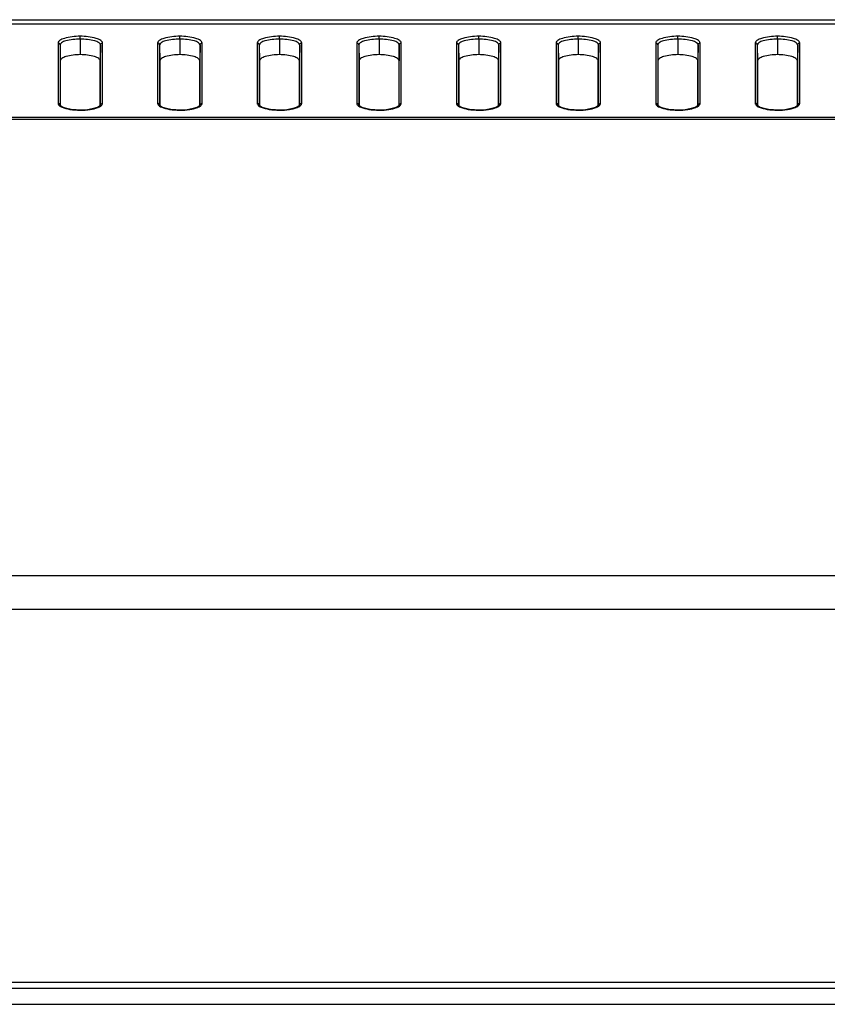
# Model space of a CAD drawing. Units: millimetres. Extents: x 0 to 1189, y 0 to 841.
# Drawn here: x 249 to 265, y 460 to 480 of the extents above; entities that cross this region are included whole.
import ezdxf

# ---------------------------------------------------------------- set-up
doc = ezdxf.new("R2010")
doc.units = ezdxf.units.MM
doc.header["$LTSCALE"] = 65.395
doc.layers.add('7_ALL_FEATURES', color=7, linetype='CONTINUOUS')

msp = doc.modelspace()

# ---------------------------------------------------------------- linework, layer by layer
at = {"layer": '7_ALL_FEATURES', "color": 7, "linetype": 'Continuous'}
for p, q in [((221.8382, 479.4325), (510.0709, 479.4325)), ((222.4026, 479.5137), (509.5065, 479.5137)), ((249.9545, 479.1247), (249.9545, 479.1832)), ((251.9545, 479.1247), (251.9545, 479.1832)), ((253.9545, 479.1247), (253.9545, 479.1832)), ((255.9545, 479.1247), (255.9545, 479.1832)), ((257.9545, 479.1247), (257.9545, 479.1832)), ((259.9545, 479.1247), (259.9545, 479.1832)), ((261.9545, 479.1247), (261.9545, 479.1832)), ((263.9545, 479.1247), (263.9545, 479.1832)), ((249.5082, 479.0456), (249.5082, 477.8343)), ((249.5482, 479.0079), (249.5545, 478.6873)), ((249.5482, 479.0079), (249.5482, 477.7966)), ((249.9545, 479.1247), (249.9545, 478.813)), ((250.3608, 479.0079), (250.3545, 478.6873)), ((250.3608, 477.7966), (250.3608, 479.0079)), ((250.4008, 477.8343), (250.4008, 479.0456)), ((251.5082, 479.0456), (251.5082, 477.8343)), ((251.5482, 479.0079), (251.5545, 478.6873)), ((251.5482, 479.0079), (251.5482, 477.7966)), ((251.9545, 479.1247), (251.9545, 478.813)), ((252.3608, 479.0079), (252.3545, 478.6873)), ((252.3608, 477.7966), (252.3608, 479.0079)), ((252.4008, 477.8343), (252.4008, 479.0456)), ((253.5082, 479.0456), (253.5082, 477.8343)), ((253.5482, 479.0079), (253.5545, 478.6873)), ((253.5482, 479.0079), (253.5482, 477.7966)), ((253.9545, 479.1247), (253.9545, 478.813)), ((254.3608, 479.0079), (254.3545, 478.6873)), ((254.3608, 477.7966), (254.3608, 479.0079)), ((254.4008, 477.8343), (254.4008, 479.0456)), ((255.5082, 479.0456), (255.5082, 477.8343)), ((255.5482, 479.0079), (255.5545, 478.6873)), ((255.5482, 479.0079), (255.5482, 477.7966)), ((255.9545, 479.1247), (255.9545, 478.813)), ((256.3608, 479.0079), (256.3545, 478.6873)), ((256.3608, 477.7966), (256.3608, 479.0079)), ((256.4008, 477.8343), (256.4008, 479.0456)), ((257.5082, 479.0456), (257.5082, 477.8343)), ((257.5482, 479.0079), (257.5545, 478.6873)), ((257.5482, 479.0079), (257.5482, 477.7966)), ((257.9545, 479.1247), (257.9545, 478.813)), ((258.3608, 479.0079), (258.3545, 478.6873)), ((258.3608, 477.7966), (258.3608, 479.0079)), ((258.4008, 477.8343), (258.4008, 479.0456)), ((259.5082, 479.0456), (259.5082, 477.8343)), ((259.5482, 479.0079), (259.5545, 478.6873)), ((259.5482, 479.0079), (259.5482, 477.7966)), ((259.9545, 479.1247), (259.9545, 478.813)), ((260.3608, 479.0079), (260.3545, 478.6873)), ((260.3608, 477.7966), (260.3608, 479.0079)), ((260.4008, 477.8343), (260.4008, 479.0456)), ((261.5082, 479.0456), (261.5082, 477.8343)), ((261.5482, 479.0079), (261.5545, 478.6873)), ((261.5482, 479.0079), (261.5482, 477.7966)), ((261.9545, 479.1247), (261.9545, 478.813)), ((262.3608, 479.0079), (262.3545, 478.6873)), ((262.3608, 477.7966), (262.3608, 479.0079)), ((262.4008, 477.8343), (262.4008, 479.0456)), ((263.5082, 479.0456), (263.5082, 477.8343)), ((263.5482, 479.0079), (263.5545, 478.6873)), ((263.5482, 479.0079), (263.5482, 477.7966)), ((263.9545, 479.1247), (263.9545, 478.813)), ((264.3608, 479.0079), (264.3545, 478.6873)), ((264.3608, 477.7966), (264.3608, 479.0079)), ((264.4008, 477.8343), (264.4008, 479.0456)), ((249.5545, 478.6873), (249.5545, 477.7874)), ((250.3545, 477.7874), (250.3545, 478.6873)), ((251.5545, 478.6873), (251.5545, 477.7874)), ((252.3545, 477.7874), (252.3545, 478.6873)), ((253.5545, 478.6873), (253.5545, 477.7874)), ((254.3545, 477.7874), (254.3545, 478.6873)), ((255.5545, 478.6873), (255.5545, 477.7874)), ((256.3545, 477.7874), (256.3545, 478.6873)), ((257.5545, 478.6873), (257.5545, 477.7874)), ((258.3545, 477.7874), (258.3545, 478.6873)), ((259.5545, 478.6873), (259.5545, 477.7874)), ((260.3545, 477.7874), (260.3545, 478.6873)), ((261.5545, 478.6873), (261.5545, 477.7874)), ((262.3545, 477.7874), (262.3545, 478.6873)), ((263.5545, 478.6873), (263.5545, 477.7874)), ((264.3545, 477.7874), (264.3545, 478.6873)), ((249.5482, 477.7966), (249.5482, 477.7959)), ((249.9545, 477.6982), (249.9545, 477.6966)), ((250.3608, 477.7959), (250.3608, 477.7966)), ((251.5482, 477.7966), (251.5482, 477.7959)), ((251.9545, 477.6982), (251.9545, 477.6966)), ((252.3608, 477.7959), (252.3608, 477.7966)), ((253.5482, 477.7966), (253.5482, 477.7959)), ((253.9545, 477.6982), (253.9545, 477.6966)), ((254.3608, 477.7959), (254.3608, 477.7966)), ((255.5482, 477.7966), (255.5482, 477.7959)), ((255.9545, 477.6982), (255.9545, 477.6966)), ((256.3608, 477.7959), (256.3608, 477.7966)), ((257.5482, 477.7966), (257.5482, 477.7959)), ((257.9545, 477.6982), (257.9545, 477.6966)), ((258.3608, 477.7959), (258.3608, 477.7966)), ((259.5482, 477.7966), (259.5482, 477.7959)), ((259.9545, 477.6982), (259.9545, 477.6966)), ((260.3608, 477.7959), (260.3608, 477.7966)), ((261.5482, 477.7966), (261.5482, 477.7959)), ((261.9545, 477.6982), (261.9545, 477.6966)), ((262.3608, 477.7959), (262.3608, 477.7966)), ((263.5482, 477.7966), (263.5482, 477.7959)), ((263.9545, 477.6982), (263.9545, 477.6966)), ((264.3608, 477.7959), (264.3608, 477.7966)), ((514.4709, 477.5518), (217.4381, 477.5518)), ((500.5945, 477.5135), (231.3145, 477.5135)), ((318.3145, 468.3512), (181.8078, 468.3512)), ((318.3145, 467.6751), (181.8084, 467.6751)), ((560.5945, 460.1937), (171.3145, 460.1937)), ((560.4745, 460.0737), (171.4345, 460.0737)), ((172.8345, 459.7537), (559.0745, 459.7537))]:
    msp.add_line(p, q, dxfattribs=at)
for points in [[(249.9545, 477.6982), (249.9427, 477.6984), (249.8724, 477.7016), (249.8058, 477.7079), (249.7436, 477.717), (249.6869, 477.7288), (249.6369, 477.7431), (249.5953, 477.7596), (249.5653, 477.7771), (249.5504, 477.7914), (249.5482, 477.7959)], [(250.3608, 477.7959), (250.3587, 477.7914), (250.3434, 477.7768), (250.3128, 477.7592), (250.2706, 477.7425), (250.2199, 477.7282), (250.1624, 477.7164), (250.0995, 477.7074), (250.0322, 477.7013), (249.9545, 477.6982)], [(251.9545, 477.6982), (251.9427, 477.6984), (251.8724, 477.7016), (251.8058, 477.7079), (251.7436, 477.717), (251.6869, 477.7288), (251.6369, 477.7431), (251.5953, 477.7596), (251.5653, 477.7771), (251.5504, 477.7914), (251.5482, 477.7959)], [(252.3608, 477.7959), (252.3587, 477.7914), (252.3434, 477.7768), (252.3128, 477.7592), (252.2706, 477.7425), (252.2199, 477.7282), (252.1624, 477.7164), (252.0995, 477.7074), (252.0322, 477.7013), (251.9545, 477.6982)], [(253.9545, 477.6982), (253.9427, 477.6984), (253.8724, 477.7016), (253.8058, 477.7079), (253.7436, 477.717), (253.6869, 477.7288), (253.6369, 477.7431), (253.5953, 477.7596), (253.5653, 477.7771), (253.5504, 477.7914), (253.5482, 477.7959)], [(254.3608, 477.7959), (254.3587, 477.7914), (254.3434, 477.7768), (254.3128, 477.7592), (254.2706, 477.7425), (254.2199, 477.7282), (254.1624, 477.7164), (254.0995, 477.7074), (254.0322, 477.7013), (253.9545, 477.6982)], [(255.9545, 477.6982), (255.9427, 477.6984), (255.8724, 477.7016), (255.8058, 477.7079), (255.7436, 477.717), (255.6869, 477.7288), (255.6369, 477.7431), (255.5953, 477.7596), (255.5653, 477.7771), (255.5504, 477.7914), (255.5482, 477.7959)], [(256.3608, 477.7959), (256.3587, 477.7914), (256.3434, 477.7768), (256.3128, 477.7592), (256.2706, 477.7425), (256.2199, 477.7282), (256.1624, 477.7164), (256.0995, 477.7074), (256.0322, 477.7013), (255.9545, 477.6982)], [(257.9545, 477.6982), (257.9427, 477.6984), (257.8724, 477.7016), (257.8058, 477.7079), (257.7436, 477.717), (257.6869, 477.7288), (257.6369, 477.7431), (257.5953, 477.7596), (257.5653, 477.7771), (257.5504, 477.7914), (257.5482, 477.7959)], [(258.3608, 477.7959), (258.3587, 477.7914), (258.3434, 477.7768), (258.3128, 477.7592), (258.2706, 477.7425), (258.2199, 477.7282), (258.1624, 477.7164), (258.0995, 477.7074), (258.0322, 477.7013), (257.9545, 477.6982)], [(259.9545, 477.6982), (259.9427, 477.6984), (259.8724, 477.7016), (259.8058, 477.7079), (259.7436, 477.717), (259.6869, 477.7288), (259.6369, 477.7431), (259.5953, 477.7596), (259.5653, 477.7771), (259.5504, 477.7914), (259.5482, 477.7959)], [(260.3608, 477.7959), (260.3587, 477.7914), (260.3434, 477.7768), (260.3128, 477.7592), (260.2706, 477.7425), (260.2199, 477.7282), (260.1624, 477.7164), (260.0995, 477.7074), (260.0322, 477.7013), (259.9545, 477.6982)], [(261.9545, 477.6982), (261.9427, 477.6984), (261.8724, 477.7016), (261.8058, 477.7079), (261.7436, 477.717), (261.6869, 477.7288), (261.6369, 477.7431), (261.5953, 477.7596), (261.5653, 477.7771), (261.5504, 477.7914), (261.5482, 477.7959)], [(262.3608, 477.7959), (262.3587, 477.7914), (262.3434, 477.7768), (262.3128, 477.7592), (262.2706, 477.7425), (262.2199, 477.7282), (262.1624, 477.7164), (262.0995, 477.7074), (262.0322, 477.7013), (261.9545, 477.6982)], [(263.9545, 477.6982), (263.9427, 477.6984), (263.8724, 477.7016), (263.8058, 477.7079), (263.7436, 477.717), (263.6869, 477.7288), (263.6369, 477.7431), (263.5953, 477.7596), (263.5653, 477.7771), (263.5504, 477.7914), (263.5482, 477.7959)], [(264.3608, 477.7959), (264.3587, 477.7914), (264.3434, 477.7768), (264.3128, 477.7592), (264.2706, 477.7425), (264.2199, 477.7282), (264.1624, 477.7164), (264.0995, 477.7074), (264.0322, 477.7013), (263.9545, 477.6982)]]:
    msp.add_lwpolyline(points, dxfattribs=at)
for points, knots in [([(249.9545, 479.1832), (249.8471, 479.1814), (249.7021, 479.1649), (249.5516, 479.1123), (249.5082, 479.0656), (249.5082, 479.0456)], [0, 0, 0, 0, 0.6629314, 0.8766734, 1, 1, 1, 1]), ([(250.4008, 479.0456), (250.4008, 479.0656), (250.3575, 479.1123), (250.207, 479.1649), (250.0619, 479.1814), (249.9545, 479.1832)], [0, 0, 0, 0, 0.1233295, 0.3370835, 1, 1, 1, 1]), ([(251.9545, 479.1832), (251.8471, 479.1814), (251.7021, 479.1649), (251.5516, 479.1123), (251.5082, 479.0656), (251.5082, 479.0456)], [0, 0, 0, 0, 0.6629314, 0.8766734, 1, 1, 1, 1]), ([(252.4008, 479.0456), (252.4008, 479.0656), (252.3575, 479.1123), (252.207, 479.1649), (252.0619, 479.1814), (251.9545, 479.1832)], [0, 0, 0, 0, 0.1233295, 0.3370835, 1, 1, 1, 1]), ([(253.9545, 479.1832), (253.8471, 479.1814), (253.7021, 479.1649), (253.5516, 479.1123), (253.5082, 479.0656), (253.5082, 479.0456)], [0, 0, 0, 0, 0.6629314, 0.8766734, 1, 1, 1, 1]), ([(254.4008, 479.0456), (254.4008, 479.0656), (254.3575, 479.1123), (254.207, 479.1649), (254.0619, 479.1814), (253.9545, 479.1832)], [0, 0, 0, 0, 0.1233295, 0.3370835, 1, 1, 1, 1]), ([(255.9545, 479.1832), (255.8471, 479.1814), (255.7021, 479.1649), (255.5516, 479.1123), (255.5082, 479.0656), (255.5082, 479.0456)], [0, 0, 0, 0, 0.6629314, 0.8766734, 1, 1, 1, 1]), ([(256.4008, 479.0456), (256.4008, 479.0656), (256.3575, 479.1123), (256.207, 479.1649), (256.0619, 479.1814), (255.9545, 479.1832)], [0, 0, 0, 0, 0.1233295, 0.3370835, 1, 1, 1, 1]), ([(257.9545, 479.1832), (257.8471, 479.1814), (257.7021, 479.1649), (257.5516, 479.1123), (257.5082, 479.0656), (257.5082, 479.0456)], [0, 0, 0, 0, 0.6629314, 0.8766734, 1, 1, 1, 1]), ([(258.4008, 479.0456), (258.4008, 479.0656), (258.3575, 479.1123), (258.207, 479.1649), (258.0619, 479.1814), (257.9545, 479.1832)], [0, 0, 0, 0, 0.1233295, 0.3370835, 1, 1, 1, 1]), ([(259.9545, 479.1832), (259.8471, 479.1814), (259.7021, 479.1649), (259.5516, 479.1123), (259.5082, 479.0656), (259.5082, 479.0456)], [0, 0, 0, 0, 0.6629314, 0.8766734, 1, 1, 1, 1]), ([(260.4008, 479.0456), (260.4008, 479.0656), (260.3575, 479.1123), (260.207, 479.1649), (260.0619, 479.1814), (259.9545, 479.1832)], [0, 0, 0, 0, 0.1233295, 0.3370835, 1, 1, 1, 1]), ([(261.9545, 479.1832), (261.8471, 479.1814), (261.7021, 479.1649), (261.5516, 479.1123), (261.5082, 479.0656), (261.5082, 479.0456)], [0, 0, 0, 0, 0.6629314, 0.8766734, 1, 1, 1, 1]), ([(262.4008, 479.0456), (262.4008, 479.0656), (262.3575, 479.1123), (262.207, 479.1649), (262.0619, 479.1814), (261.9545, 479.1832)], [0, 0, 0, 0, 0.1233295, 0.3370835, 1, 1, 1, 1]), ([(263.9545, 479.1832), (263.8471, 479.1814), (263.7021, 479.1649), (263.5516, 479.1123), (263.5082, 479.0656), (263.5082, 479.0456)], [0, 0, 0, 0, 0.6629314, 0.8766734, 1, 1, 1, 1]), ([(264.4008, 479.0456), (264.4008, 479.0656), (264.3575, 479.1123), (264.207, 479.1649), (264.0619, 479.1814), (263.9545, 479.1832)], [0, 0, 0, 0, 0.1233295, 0.3370835, 1, 1, 1, 1]), ([(249.5482, 479.0079), (249.5481, 479.0177), (249.539, 479.038), (249.5183, 479.0456), (249.5082, 479.0456)], [0, 0, 0, 0, 0.4927393, 1, 1, 1, 1]), ([(249.9545, 479.1247), (249.8567, 479.1231), (249.7248, 479.1088), (249.5889, 479.0651), (249.5483, 479.0252), (249.5482, 479.0079)], [0, 0, 0, 0, 0.6692025, 0.8817116, 1, 1, 1, 1]), ([(250.3608, 479.0079), (250.3608, 479.0252), (250.3201, 479.0651), (250.1843, 479.1088), (250.0523, 479.1231), (249.9545, 479.1247)], [0, 0, 0, 0, 0.1182901, 0.3308083, 1, 1, 1, 1]), ([(250.3608, 479.0079), (250.361, 479.0177), (250.3701, 479.038), (250.3908, 479.0456), (250.4008, 479.0456)], [0, 0, 0, 0, 0.4927393, 1, 1, 1, 1]), ([(251.5482, 479.0079), (251.5481, 479.0177), (251.539, 479.038), (251.5183, 479.0456), (251.5082, 479.0456)], [0, 0, 0, 0, 0.4927393, 1, 1, 1, 1]), ([(251.9545, 479.1247), (251.8567, 479.1231), (251.7248, 479.1088), (251.5889, 479.0651), (251.5483, 479.0252), (251.5482, 479.0079)], [0, 0, 0, 0, 0.6692025, 0.8817116, 1, 1, 1, 1]), ([(252.3608, 479.0079), (252.3608, 479.0252), (252.3201, 479.0651), (252.1843, 479.1088), (252.0523, 479.1231), (251.9545, 479.1247)], [0, 0, 0, 0, 0.1182901, 0.3308083, 1, 1, 1, 1]), ([(252.3608, 479.0079), (252.361, 479.0177), (252.3701, 479.038), (252.3908, 479.0456), (252.4008, 479.0456)], [0, 0, 0, 0, 0.4927393, 1, 1, 1, 1]), ([(253.5482, 479.0079), (253.5481, 479.0177), (253.539, 479.038), (253.5183, 479.0456), (253.5082, 479.0456)], [0, 0, 0, 0, 0.4927393, 1, 1, 1, 1]), ([(253.9545, 479.1247), (253.8567, 479.1231), (253.7248, 479.1088), (253.5889, 479.0651), (253.5483, 479.0252), (253.5482, 479.0079)], [0, 0, 0, 0, 0.6692025, 0.8817116, 1, 1, 1, 1]), ([(254.3608, 479.0079), (254.3608, 479.0252), (254.3201, 479.0651), (254.1843, 479.1088), (254.0523, 479.1231), (253.9545, 479.1247)], [0, 0, 0, 0, 0.1182901, 0.3308083, 1, 1, 1, 1]), ([(254.3608, 479.0079), (254.361, 479.0177), (254.3701, 479.038), (254.3908, 479.0456), (254.4008, 479.0456)], [0, 0, 0, 0, 0.4927393, 1, 1, 1, 1]), ([(255.5482, 479.0079), (255.5481, 479.0177), (255.539, 479.038), (255.5183, 479.0456), (255.5082, 479.0456)], [0, 0, 0, 0, 0.4927393, 1, 1, 1, 1]), ([(255.9545, 479.1247), (255.8567, 479.1231), (255.7248, 479.1088), (255.5889, 479.0651), (255.5483, 479.0252), (255.5482, 479.0079)], [0, 0, 0, 0, 0.6692025, 0.8817116, 1, 1, 1, 1]), ([(256.3608, 479.0079), (256.3608, 479.0252), (256.3201, 479.0651), (256.1843, 479.1088), (256.0523, 479.1231), (255.9545, 479.1247)], [0, 0, 0, 0, 0.1182901, 0.3308083, 1, 1, 1, 1]), ([(256.3608, 479.0079), (256.361, 479.0177), (256.3701, 479.038), (256.3908, 479.0456), (256.4008, 479.0456)], [0, 0, 0, 0, 0.4927393, 1, 1, 1, 1]), ([(257.5482, 479.0079), (257.5481, 479.0177), (257.539, 479.038), (257.5183, 479.0456), (257.5082, 479.0456)], [0, 0, 0, 0, 0.4927393, 1, 1, 1, 1]), ([(257.9545, 479.1247), (257.8567, 479.1231), (257.7248, 479.1088), (257.5889, 479.0651), (257.5483, 479.0252), (257.5482, 479.0079)], [0, 0, 0, 0, 0.6692025, 0.8817116, 1, 1, 1, 1]), ([(258.3608, 479.0079), (258.3608, 479.0252), (258.3201, 479.0651), (258.1843, 479.1088), (258.0523, 479.1231), (257.9545, 479.1247)], [0, 0, 0, 0, 0.1182901, 0.3308083, 1, 1, 1, 1]), ([(258.3608, 479.0079), (258.361, 479.0177), (258.3701, 479.038), (258.3908, 479.0456), (258.4008, 479.0456)], [0, 0, 0, 0, 0.4927393, 1, 1, 1, 1]), ([(259.5482, 479.0079), (259.5481, 479.0177), (259.539, 479.038), (259.5183, 479.0456), (259.5082, 479.0456)], [0, 0, 0, 0, 0.4927393, 1, 1, 1, 1]), ([(259.9545, 479.1247), (259.8567, 479.1231), (259.7248, 479.1088), (259.5889, 479.0651), (259.5483, 479.0252), (259.5482, 479.0079)], [0, 0, 0, 0, 0.6692025, 0.8817116, 1, 1, 1, 1]), ([(260.3608, 479.0079), (260.3608, 479.0252), (260.3201, 479.0651), (260.1843, 479.1088), (260.0523, 479.1231), (259.9545, 479.1247)], [0, 0, 0, 0, 0.1182901, 0.3308083, 1, 1, 1, 1]), ([(260.3608, 479.0079), (260.361, 479.0177), (260.3701, 479.038), (260.3908, 479.0456), (260.4008, 479.0456)], [0, 0, 0, 0, 0.4927393, 1, 1, 1, 1]), ([(261.5482, 479.0079), (261.5481, 479.0177), (261.539, 479.038), (261.5183, 479.0456), (261.5082, 479.0456)], [0, 0, 0, 0, 0.4927393, 1, 1, 1, 1]), ([(261.9545, 479.1247), (261.8567, 479.1231), (261.7248, 479.1088), (261.5889, 479.0651), (261.5483, 479.0252), (261.5482, 479.0079)], [0, 0, 0, 0, 0.6692025, 0.8817116, 1, 1, 1, 1]), ([(262.3608, 479.0079), (262.3608, 479.0252), (262.3201, 479.0651), (262.1843, 479.1088), (262.0523, 479.1231), (261.9545, 479.1247)], [0, 0, 0, 0, 0.1182901, 0.3308083, 1, 1, 1, 1]), ([(262.3608, 479.0079), (262.361, 479.0177), (262.3701, 479.038), (262.3908, 479.0456), (262.4008, 479.0456)], [0, 0, 0, 0, 0.4927393, 1, 1, 1, 1]), ([(263.5482, 479.0079), (263.5481, 479.0177), (263.539, 479.038), (263.5183, 479.0456), (263.5082, 479.0456)], [0, 0, 0, 0, 0.4927393, 1, 1, 1, 1]), ([(263.9545, 479.1247), (263.8567, 479.1231), (263.7248, 479.1088), (263.5889, 479.0651), (263.5483, 479.0252), (263.5482, 479.0079)], [0, 0, 0, 0, 0.6692025, 0.8817116, 1, 1, 1, 1]), ([(264.3608, 479.0079), (264.3608, 479.0252), (264.3201, 479.0651), (264.1843, 479.1088), (264.0523, 479.1231), (263.9545, 479.1247)], [0, 0, 0, 0, 0.1182901, 0.3308083, 1, 1, 1, 1]), ([(264.3608, 479.0079), (264.361, 479.0177), (264.3701, 479.038), (264.3908, 479.0456), (264.4008, 479.0456)], [0, 0, 0, 0, 0.4927393, 1, 1, 1, 1]), ([(249.9545, 478.8131), (249.8581, 478.8108), (249.728, 478.7955), (249.593, 478.7474), (249.5545, 478.7053), (249.5545, 478.6873)], [0, 0, 0, 0, 0.6631299, 0.8763267, 1, 1, 1, 1]), ([(250.3545, 478.6873), (250.3545, 478.7053), (250.3161, 478.7474), (250.1811, 478.7955), (250.051, 478.8108), (249.9545, 478.8131)], [0, 0, 0, 0, 0.1236733, 0.3368701, 1, 1, 1, 1]), ([(251.9545, 478.8131), (251.8581, 478.8108), (251.728, 478.7955), (251.593, 478.7474), (251.5545, 478.7053), (251.5545, 478.6873)], [0, 0, 0, 0, 0.6631299, 0.8763267, 1, 1, 1, 1]), ([(252.3545, 478.6873), (252.3545, 478.7053), (252.3161, 478.7474), (252.1811, 478.7955), (252.051, 478.8108), (251.9545, 478.8131)], [0, 0, 0, 0, 0.1236733, 0.3368701, 1, 1, 1, 1]), ([(253.9545, 478.8131), (253.8581, 478.8108), (253.728, 478.7955), (253.593, 478.7474), (253.5545, 478.7053), (253.5545, 478.6873)], [0, 0, 0, 0, 0.6631299, 0.8763267, 1, 1, 1, 1]), ([(254.3545, 478.6873), (254.3545, 478.7053), (254.3161, 478.7474), (254.1811, 478.7955), (254.051, 478.8108), (253.9545, 478.8131)], [0, 0, 0, 0, 0.1236733, 0.3368701, 1, 1, 1, 1]), ([(255.9545, 478.8131), (255.8581, 478.8108), (255.728, 478.7955), (255.593, 478.7474), (255.5545, 478.7053), (255.5545, 478.6873)], [0, 0, 0, 0, 0.6631299, 0.8763267, 1, 1, 1, 1]), ([(256.3545, 478.6873), (256.3545, 478.7053), (256.3161, 478.7474), (256.1811, 478.7955), (256.051, 478.8108), (255.9545, 478.8131)], [0, 0, 0, 0, 0.1236733, 0.3368701, 1, 1, 1, 1]), ([(257.9545, 478.8131), (257.8581, 478.8108), (257.728, 478.7955), (257.593, 478.7474), (257.5545, 478.7053), (257.5545, 478.6873)], [0, 0, 0, 0, 0.6631299, 0.8763267, 1, 1, 1, 1]), ([(258.3545, 478.6873), (258.3545, 478.7053), (258.3161, 478.7474), (258.1811, 478.7955), (258.051, 478.8108), (257.9545, 478.8131)], [0, 0, 0, 0, 0.1236733, 0.3368701, 1, 1, 1, 1]), ([(259.9545, 478.8131), (259.8581, 478.8108), (259.728, 478.7955), (259.593, 478.7474), (259.5545, 478.7053), (259.5545, 478.6873)], [0, 0, 0, 0, 0.6631299, 0.8763267, 1, 1, 1, 1]), ([(260.3545, 478.6873), (260.3545, 478.7053), (260.3161, 478.7474), (260.1811, 478.7955), (260.051, 478.8108), (259.9545, 478.8131)], [0, 0, 0, 0, 0.1236733, 0.3368701, 1, 1, 1, 1]), ([(261.9545, 478.8131), (261.8581, 478.8108), (261.728, 478.7955), (261.593, 478.7474), (261.5545, 478.7053), (261.5545, 478.6873)], [0, 0, 0, 0, 0.6631299, 0.8763267, 1, 1, 1, 1]), ([(262.3545, 478.6873), (262.3545, 478.7053), (262.3161, 478.7474), (262.1811, 478.7955), (262.051, 478.8108), (261.9545, 478.8131)], [0, 0, 0, 0, 0.1236733, 0.3368701, 1, 1, 1, 1]), ([(263.9545, 478.8131), (263.8581, 478.8108), (263.728, 478.7955), (263.593, 478.7474), (263.5545, 478.7053), (263.5545, 478.6873)], [0, 0, 0, 0, 0.6631299, 0.8763267, 1, 1, 1, 1]), ([(264.3545, 478.6873), (264.3545, 478.7053), (264.3161, 478.7474), (264.1811, 478.7955), (264.051, 478.8108), (263.9545, 478.8131)], [0, 0, 0, 0, 0.1236733, 0.3368701, 1, 1, 1, 1]), ([(249.5482, 477.7966), (249.5481, 477.8063), (249.539, 477.8267), (249.5183, 477.8343), (249.5082, 477.8343)], [0, 0, 0, 0, 0.4927393, 1, 1, 1, 1]), ([(249.5082, 477.8343), (249.5082, 477.8295), (249.5127, 477.8061), (249.5324, 477.7892), (249.5477, 477.7789)], [0, 0, 0, 0, 0.2065469, 1, 1, 1, 1]), ([(250.3608, 477.7966), (250.361, 477.8063), (250.3701, 477.8267), (250.3908, 477.8343), (250.4008, 477.8343)], [0, 0, 0, 0, 0.4927393, 1, 1, 1, 1]), ([(250.3619, 477.7792), (250.3655, 477.7817), (250.3779, 477.7907), (250.389, 477.802), (250.3944, 477.8115)], [0, 0, 0, 0, 0.2876066, 1, 1, 1, 1]), ([(251.5482, 477.7966), (251.5481, 477.8063), (251.539, 477.8267), (251.5183, 477.8343), (251.5082, 477.8343)], [0, 0, 0, 0, 0.4927393, 1, 1, 1, 1]), ([(251.5082, 477.8343), (251.5082, 477.8295), (251.5127, 477.8061), (251.5324, 477.7892), (251.5477, 477.7789)], [0, 0, 0, 0, 0.2065469, 1, 1, 1, 1]), ([(252.3608, 477.7966), (252.361, 477.8063), (252.3701, 477.8267), (252.3908, 477.8343), (252.4008, 477.8343)], [0, 0, 0, 0, 0.4927393, 1, 1, 1, 1]), ([(252.3619, 477.7792), (252.3655, 477.7817), (252.3779, 477.7907), (252.389, 477.802), (252.3944, 477.8115)], [0, 0, 0, 0, 0.2876066, 1, 1, 1, 1]), ([(253.5482, 477.7966), (253.5481, 477.8063), (253.539, 477.8267), (253.5183, 477.8343), (253.5082, 477.8343)], [0, 0, 0, 0, 0.4927393, 1, 1, 1, 1]), ([(253.5082, 477.8343), (253.5082, 477.8295), (253.5127, 477.8061), (253.5324, 477.7892), (253.5477, 477.7789)], [0, 0, 0, 0, 0.2065469, 1, 1, 1, 1]), ([(254.3608, 477.7966), (254.361, 477.8063), (254.3701, 477.8267), (254.3908, 477.8343), (254.4008, 477.8343)], [0, 0, 0, 0, 0.4927393, 1, 1, 1, 1]), ([(254.3619, 477.7792), (254.3655, 477.7817), (254.3779, 477.7907), (254.389, 477.802), (254.3944, 477.8115)], [0, 0, 0, 0, 0.2876066, 1, 1, 1, 1]), ([(255.5482, 477.7966), (255.5481, 477.8063), (255.539, 477.8267), (255.5183, 477.8343), (255.5082, 477.8343)], [0, 0, 0, 0, 0.4927393, 1, 1, 1, 1]), ([(255.5082, 477.8343), (255.5082, 477.8295), (255.5127, 477.8061), (255.5324, 477.7892), (255.5477, 477.7789)], [0, 0, 0, 0, 0.2065469, 1, 1, 1, 1]), ([(256.3608, 477.7966), (256.361, 477.8063), (256.3701, 477.8267), (256.3908, 477.8343), (256.4008, 477.8343)], [0, 0, 0, 0, 0.4927393, 1, 1, 1, 1]), ([(256.3619, 477.7792), (256.3655, 477.7817), (256.3779, 477.7907), (256.389, 477.802), (256.3944, 477.8115)], [0, 0, 0, 0, 0.2876066, 1, 1, 1, 1]), ([(257.5482, 477.7966), (257.5481, 477.8063), (257.539, 477.8267), (257.5183, 477.8343), (257.5082, 477.8343)], [0, 0, 0, 0, 0.4927393, 1, 1, 1, 1]), ([(257.5082, 477.8343), (257.5082, 477.8295), (257.5127, 477.8061), (257.5324, 477.7892), (257.5477, 477.7789)], [0, 0, 0, 0, 0.2065469, 1, 1, 1, 1]), ([(258.3608, 477.7966), (258.361, 477.8063), (258.3701, 477.8267), (258.3908, 477.8343), (258.4008, 477.8343)], [0, 0, 0, 0, 0.4927393, 1, 1, 1, 1]), ([(258.3619, 477.7792), (258.3655, 477.7817), (258.3779, 477.7907), (258.389, 477.802), (258.3944, 477.8115)], [0, 0, 0, 0, 0.2876066, 1, 1, 1, 1]), ([(259.5482, 477.7966), (259.5481, 477.8063), (259.539, 477.8267), (259.5183, 477.8343), (259.5082, 477.8343)], [0, 0, 0, 0, 0.4927393, 1, 1, 1, 1]), ([(259.5082, 477.8343), (259.5082, 477.8295), (259.5127, 477.8061), (259.5324, 477.7892), (259.5477, 477.7789)], [0, 0, 0, 0, 0.2065469, 1, 1, 1, 1]), ([(260.3608, 477.7966), (260.361, 477.8063), (260.3701, 477.8267), (260.3908, 477.8343), (260.4008, 477.8343)], [0, 0, 0, 0, 0.4927393, 1, 1, 1, 1]), ([(260.3619, 477.7792), (260.3655, 477.7817), (260.3779, 477.7907), (260.389, 477.802), (260.3944, 477.8115)], [0, 0, 0, 0, 0.2876066, 1, 1, 1, 1]), ([(261.5482, 477.7966), (261.5481, 477.8063), (261.539, 477.8267), (261.5183, 477.8343), (261.5082, 477.8343)], [0, 0, 0, 0, 0.4927393, 1, 1, 1, 1]), ([(261.5082, 477.8343), (261.5082, 477.8295), (261.5127, 477.8061), (261.5324, 477.7892), (261.5477, 477.7789)], [0, 0, 0, 0, 0.2065469, 1, 1, 1, 1]), ([(262.3608, 477.7966), (262.361, 477.8063), (262.3701, 477.8267), (262.3908, 477.8343), (262.4008, 477.8343)], [0, 0, 0, 0, 0.4927393, 1, 1, 1, 1]), ([(262.3619, 477.7792), (262.3655, 477.7817), (262.3779, 477.7907), (262.389, 477.802), (262.3944, 477.8115)], [0, 0, 0, 0, 0.2876066, 1, 1, 1, 1]), ([(263.5482, 477.7966), (263.5481, 477.8063), (263.539, 477.8267), (263.5183, 477.8343), (263.5082, 477.8343)], [0, 0, 0, 0, 0.4927393, 1, 1, 1, 1]), ([(263.5082, 477.8343), (263.5082, 477.8295), (263.5127, 477.8061), (263.5324, 477.7892), (263.5477, 477.7789)], [0, 0, 0, 0, 0.2065469, 1, 1, 1, 1]), ([(264.3608, 477.7966), (264.361, 477.8063), (264.3701, 477.8267), (264.3908, 477.8343), (264.4008, 477.8343)], [0, 0, 0, 0, 0.4927393, 1, 1, 1, 1]), ([(264.3619, 477.7792), (264.3655, 477.7817), (264.3779, 477.7907), (264.389, 477.802), (264.3944, 477.8115)], [0, 0, 0, 0, 0.2876066, 1, 1, 1, 1]), ([(249.5895, 477.7567), (249.6393, 477.7352), (249.7614, 477.7073), (249.885, 477.6976), (249.9545, 477.6966)], [0, 0, 0, 0, 0.4380059, 1, 1, 1, 1]), ([(249.9545, 477.6966), (250.0209, 477.6975), (250.14, 477.7065), (250.2576, 477.7322), (250.307, 477.7515)], [0, 0, 0, 0, 0.5559685, 1, 1, 1, 1]), ([(250.307, 477.7515), (250.3123, 477.7536), (250.3312, 477.7615), (250.3496, 477.7709), (250.3619, 477.7792)], [0, 0, 0, 0, 0.2782729, 1, 1, 1, 1]), ([(251.5895, 477.7567), (251.6393, 477.7352), (251.7614, 477.7073), (251.885, 477.6976), (251.9545, 477.6966)], [0, 0, 0, 0, 0.4380059, 1, 1, 1, 1]), ([(251.9545, 477.6966), (252.0209, 477.6975), (252.14, 477.7065), (252.2576, 477.7322), (252.307, 477.7515)], [0, 0, 0, 0, 0.5559685, 1, 1, 1, 1]), ([(252.307, 477.7515), (252.3123, 477.7536), (252.3312, 477.7615), (252.3496, 477.7709), (252.3619, 477.7792)], [0, 0, 0, 0, 0.2782729, 1, 1, 1, 1]), ([(253.5895, 477.7567), (253.6393, 477.7352), (253.7614, 477.7073), (253.885, 477.6976), (253.9545, 477.6966)], [0, 0, 0, 0, 0.4380059, 1, 1, 1, 1]), ([(253.9545, 477.6966), (254.0209, 477.6975), (254.14, 477.7065), (254.2576, 477.7322), (254.307, 477.7515)], [0, 0, 0, 0, 0.5559685, 1, 1, 1, 1]), ([(254.307, 477.7515), (254.3123, 477.7536), (254.3312, 477.7615), (254.3496, 477.7709), (254.3619, 477.7792)], [0, 0, 0, 0, 0.2782729, 1, 1, 1, 1]), ([(255.5895, 477.7567), (255.6393, 477.7352), (255.7614, 477.7073), (255.885, 477.6976), (255.9545, 477.6966)], [0, 0, 0, 0, 0.4380059, 1, 1, 1, 1]), ([(255.9545, 477.6966), (256.0209, 477.6975), (256.14, 477.7065), (256.2576, 477.7322), (256.307, 477.7515)], [0, 0, 0, 0, 0.5559685, 1, 1, 1, 1]), ([(256.307, 477.7515), (256.3123, 477.7536), (256.3312, 477.7615), (256.3496, 477.7709), (256.3619, 477.7792)], [0, 0, 0, 0, 0.2782729, 1, 1, 1, 1]), ([(257.5895, 477.7567), (257.6393, 477.7352), (257.7614, 477.7073), (257.885, 477.6976), (257.9545, 477.6966)], [0, 0, 0, 0, 0.4380059, 1, 1, 1, 1]), ([(257.9545, 477.6966), (258.0209, 477.6975), (258.14, 477.7065), (258.2576, 477.7322), (258.307, 477.7515)], [0, 0, 0, 0, 0.5559685, 1, 1, 1, 1]), ([(258.307, 477.7515), (258.3123, 477.7536), (258.3312, 477.7615), (258.3496, 477.7709), (258.3619, 477.7792)], [0, 0, 0, 0, 0.2782729, 1, 1, 1, 1]), ([(259.5895, 477.7567), (259.6393, 477.7352), (259.7614, 477.7073), (259.885, 477.6976), (259.9545, 477.6966)], [0, 0, 0, 0, 0.4380059, 1, 1, 1, 1]), ([(259.9545, 477.6966), (260.0209, 477.6975), (260.14, 477.7065), (260.2576, 477.7322), (260.307, 477.7515)], [0, 0, 0, 0, 0.5559685, 1, 1, 1, 1]), ([(260.307, 477.7515), (260.3123, 477.7536), (260.3312, 477.7615), (260.3496, 477.7709), (260.3619, 477.7792)], [0, 0, 0, 0, 0.2782729, 1, 1, 1, 1]), ([(261.5895, 477.7567), (261.6393, 477.7352), (261.7614, 477.7073), (261.885, 477.6976), (261.9545, 477.6966)], [0, 0, 0, 0, 0.4380059, 1, 1, 1, 1]), ([(261.9545, 477.6966), (262.0209, 477.6975), (262.14, 477.7065), (262.2576, 477.7322), (262.307, 477.7515)], [0, 0, 0, 0, 0.5559685, 1, 1, 1, 1]), ([(262.307, 477.7515), (262.3123, 477.7536), (262.3312, 477.7615), (262.3496, 477.7709), (262.3619, 477.7792)], [0, 0, 0, 0, 0.2782729, 1, 1, 1, 1]), ([(263.5895, 477.7567), (263.6393, 477.7352), (263.7614, 477.7073), (263.885, 477.6976), (263.9545, 477.6966)], [0, 0, 0, 0, 0.4380059, 1, 1, 1, 1]), ([(263.9545, 477.6966), (264.0209, 477.6975), (264.14, 477.7065), (264.2576, 477.7322), (264.307, 477.7515)], [0, 0, 0, 0, 0.5559685, 1, 1, 1, 1]), ([(264.307, 477.7515), (264.3123, 477.7536), (264.3312, 477.7615), (264.3496, 477.7709), (264.3619, 477.7792)], [0, 0, 0, 0, 0.2782729, 1, 1, 1, 1])]:
    msp.add_open_spline(points, degree=3, knots=knots, dxfattribs=at)
for points in [[(250.3944, 477.8115), (250.3983, 477.8183), (250.4008, 477.8264), (250.4008, 477.8343)], [(252.3944, 477.8115), (252.3983, 477.8183), (252.4008, 477.8264), (252.4008, 477.8343)], [(254.3944, 477.8115), (254.3983, 477.8183), (254.4008, 477.8264), (254.4008, 477.8343)], [(256.3944, 477.8115), (256.3983, 477.8183), (256.4008, 477.8264), (256.4008, 477.8343)], [(258.3944, 477.8115), (258.3983, 477.8183), (258.4008, 477.8264), (258.4008, 477.8343)], [(260.3944, 477.8115), (260.3983, 477.8183), (260.4008, 477.8264), (260.4008, 477.8343)], [(262.3944, 477.8115), (262.3983, 477.8183), (262.4008, 477.8264), (262.4008, 477.8343)], [(264.3944, 477.8115), (264.3983, 477.8183), (264.4008, 477.8264), (264.4008, 477.8343)], [(249.5477, 477.7789), (249.5608, 477.7701), (249.575, 477.7629), (249.5895, 477.7567)], [(251.5477, 477.7789), (251.5608, 477.7701), (251.575, 477.7629), (251.5895, 477.7567)], [(253.5477, 477.7789), (253.5608, 477.7701), (253.575, 477.7629), (253.5895, 477.7567)], [(255.5477, 477.7789), (255.5608, 477.7701), (255.575, 477.7629), (255.5895, 477.7567)], [(257.5477, 477.7789), (257.5608, 477.7701), (257.575, 477.7629), (257.5895, 477.7567)], [(259.5477, 477.7789), (259.5608, 477.7701), (259.575, 477.7629), (259.5895, 477.7567)], [(261.5477, 477.7789), (261.5608, 477.7701), (261.575, 477.7629), (261.5895, 477.7567)], [(263.5477, 477.7789), (263.5608, 477.7701), (263.575, 477.7629), (263.5895, 477.7567)]]:
    msp.add_open_spline(points, degree=3, dxfattribs=at)

doc.saveas('drawing.dxf')
